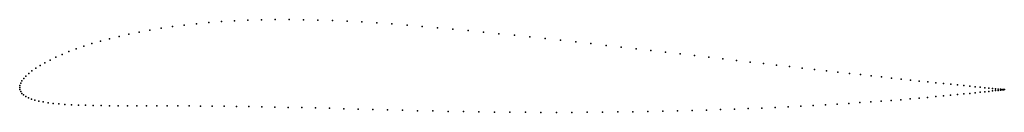
# Model space of a CAD drawing. Units: metres. Extents: x 0 to 1, y -0.03 to 0.07.
import ezdxf

# ---------------------------------------------------------------- set-up
doc = ezdxf.new("R2010")
doc.units = ezdxf.units.M

msp = doc.modelspace()

# ---------------------------------------------------------------- linework, layer by layer
for p in [(0.1436, 0.0605), (0.1552, 0.0622), (0.1672, 0.0637), (0.1795, 0.065), (0.1921, 0.0662), (0.2051, 0.0672), (0.2183, 0.068), (0.2318, 0.0686), (0.2456, 0.069), (0.2596, 0.0692), (0.2738, 0.0692), (0.2883, 0.069), (0.3029, 0.0687), (0.3177, 0.0682), (0.3326, 0.0676), (0.3477, 0.0668), (0.3628, 0.0658), (0.3781, 0.0648), (0.3935, 0.0636), (0.4089, 0.0623), (0.4244, 0.061), (0.1009, 0.0522), (0.111, 0.0545), (0.1215, 0.0566), (0.1323, 0.0586), (0.44, 0.0595), (0.4556, 0.058), (0.4712, 0.0565), (0.4868, 0.0549), (0.5025, 0.0533), (0.5181, 0.0517), (0.0651, 0.0421), (0.0734, 0.0448), (0.0821, 0.0473), (0.0913, 0.0498), (0.5337, 0.05), (0.5493, 0.0483), (0.5649, 0.0465), (0.5803, 0.0448), (0.5957, 0.043), (0.611, 0.0413), (0.0367, 0.031), (0.0431, 0.0338), (0.0499, 0.0366), (0.0573, 0.0394), (0.6262, 0.0395), (0.6413, 0.0378), (0.6562, 0.0361), (0.671, 0.0343), (0.6856, 0.0326), (0.7, 0.0309), (0.0207, 0.0225), (0.0255, 0.0253), (0.0309, 0.0281), (0.7142, 0.0293), (0.7283, 0.0276), (0.7421, 0.026), (0.7556, 0.0244), (0.7689, 0.0229), (0.782, 0.0214), (0.0064, 0.0118), (0.0092, 0.0144), (0.0125, 0.017), (0.0163, 0.0198), (0.7948, 0.0199), (0.8073, 0.0185), (0.8195, 0.0171), (0.8313, 0.0158), (0.8429, 0.0145), (0.8541, 0.0132), (0.865, 0.012), (0.8755, 0.0109), (0, 0), (0, 0), (0.0003, 0.0022), (0.001, 0.0045), (0.0023, 0.0068), (0.0041, 0.0093), (0.8857, 0.0097), (0.8955, 0.0087), (0.9049, 0.0077), (0.9139, 0.0067), (0.9225, 0.0058), (0.9307, 0.0049), (0.9384, 0.0041), (0.9458, 0.0034), (0.9527, 0.0027), (0.9591, 0.002), (0.9651, 0.0014), (0.9707, 0.0008), (0.9758, 0.0003), (0.0003, -0.0021), (0.001, -0.004), (0.0022, -0.0059), (0.0039, -0.0075), (0.0061, -0.0091), (0.9223, -0.01), (0.9306, -0.0092), (0.9384, -0.0085), (0.9457, -0.0078), (0.9527, -0.0071), (0.9591, -0.0065), (0.9651, -0.0059), (0.9707, -0.0053), (0.9758, -0.0048), (0.9804, -0.0001), (0.9804, -0.0043), (0.9845, -0.0005), (0.9846, -0.0038), (0.9882, -0.0009), (0.9882, -0.0034), (0.9914, -0.0012), (0.9914, -0.0031), (0.9941, -0.0015), (0.9941, -0.0028), (0.9963, -0.0017), (0.9963, -0.0025), (0.998, -0.0019), (0.998, -0.0023), (0.9993, -0.002), (0.9993, -0.0022), (1, -0.0021), (1, -0.0021), (1.0003, -0.0021), (1.0003, -0.0021), (0.0088, -0.0104), (0.0119, -0.0117), (0.0154, -0.0128), (0.0194, -0.0138), (0.0239, -0.0146), (0.0288, -0.0154), (0.0341, -0.0161), (0.0399, -0.0166), (0.046, -0.0171), (0.0526, -0.0174), (0.0596, -0.0178), (0.0669, -0.018), (0.0747, -0.0182), (0.0828, -0.0183), (0.0913, -0.0184), (0.1002, -0.0185), (0.1094, -0.0185), (0.119, -0.0186), (0.1289, -0.0186), (0.1392, -0.0186), (0.1498, -0.0186), (0.1608, -0.0186), (0.172, -0.0187), (0.1836, -0.0188), (0.1955, -0.0188), (0.2076, -0.019), (0.2201, -0.0191), (0.2328, -0.0193), (0.2459, -0.0195), (0.2591, -0.0198), (0.7806, -0.0196), (0.7935, -0.0189), (0.8062, -0.0182), (0.8185, -0.0175), (0.8305, -0.0168), (0.8422, -0.0161), (0.8535, -0.0153), (0.8645, -0.0146), (0.8751, -0.0138), (0.8853, -0.013), (0.8952, -0.0123), (0.9046, -0.0115), (0.9137, -0.0107), (0.2727, -0.0201), (0.2865, -0.0204), (0.3005, -0.0207), (0.3147, -0.0211), (0.3292, -0.0215), (0.3438, -0.0219), (0.3587, -0.0223), (0.3737, -0.0227), (0.3889, -0.0231), (0.4042, -0.0235), (0.4196, -0.0238), (0.4352, -0.0242), (0.4508, -0.0245), (0.4665, -0.0247), (0.4823, -0.0249), (0.498, -0.025), (0.5138, -0.0251), (0.5295, -0.0252), (0.5453, -0.0252), (0.561, -0.0252), (0.5766, -0.0251), (0.5921, -0.025), (0.6076, -0.0248), (0.623, -0.0246), (0.6382, -0.0243), (0.6533, -0.024), (0.6683, -0.0237), (0.683, -0.0233), (0.6976, -0.0229), (0.712, -0.0224), (0.7262, -0.0219), (0.7402, -0.0214), (0.7539, -0.0208), (0.7674, -0.0202)]:
    msp.add_point(p)

doc.saveas('drawing.dxf')
